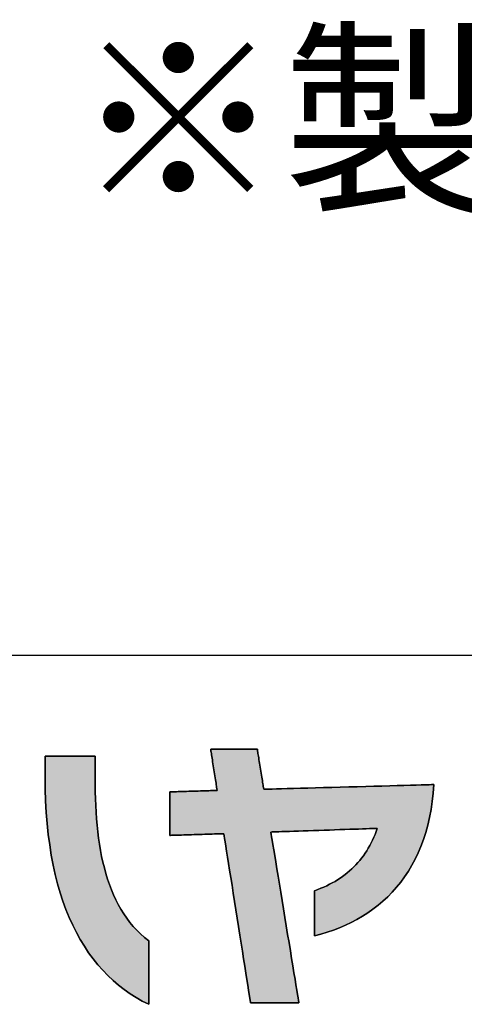
# Model space of a CAD drawing. Extents: x 68 to 1223, y 8 to 860.
# Drawn here: x 551 to 581, y 8 to 76 of the extents above; entities that cross this region are included whole.
import ezdxf

# ---------------------------------------------------------------- set-up
doc = ezdxf.new("R2010")
doc.units = 0
doc.header["$LTSCALE"] = 0.75
doc.layers.get('0').update_dxf_attribs({"linetype": 'CONTINUOUS'})
for name, color, linetype in [('1', 7, 'CONTINUOUS'), ('2', 7, 'CONTINUOUS'), ('5', 1, 'CONTINUOUS')]:
    doc.layers.add(name, color=color, linetype=linetype)
doc.styles.get("Standard").update_dxf_attribs({"font": 'txt', "bigfont": 'bigfont'})

# ---------------------------------------------------------------- blocks, each defined once
blk = doc.blocks.new('*G16')
at = {"layer": '2', "color": 7, "linetype": 'CONTINUOUS'}
for points in [[(552.464, 23.678), (552.464, 23.682), (552.464, 23.696), (552.464, 23.717), (552.464, 23.747), (552.464, 23.783), (552.464, 23.826), (552.464, 23.874), (552.464, 23.928), (552.464, 23.986), (552.464, 24.047), (552.464, 24.112), (552.464, 24.179), (552.464, 24.249), (552.464, 24.319), (552.464, 24.39), (552.464, 24.462), (552.464, 24.532), (552.464, 24.602), (552.464, 24.669), (552.464, 24.734), (552.464, 24.795), (552.464, 24.853), (552.464, 24.907), (552.464, 24.955), (552.464, 24.998), (552.464, 25.034), (552.464, 25.064), (552.464, 25.085), (552.464, 25.099), (552.464, 25.103), (552.475, 25.103), (552.507, 25.103), (552.56, 25.103), (552.63, 25.103), (552.717, 25.103), (552.82, 25.103), (552.936, 25.103), (553.064, 25.103), (553.203, 25.103), (553.35, 25.103), (553.506, 25.103), (553.668, 25.103), (553.834, 25.103), (554.003, 25.103), (554.174, 25.103), (554.344, 25.103), (554.514, 25.103), (554.68, 25.103), (554.841, 25.103), (554.997, 25.103), (555.145, 25.103), (555.284, 25.103), (555.412, 25.103), (555.528, 25.103), (555.63, 25.103), (555.717, 25.103), (555.788, 25.103), (555.84, 25.103), (555.872, 25.103), (555.884, 25.103), (555.884, 25.099), (555.884, 25.085), (555.884, 25.062), (555.884, 25.031), (555.884, 24.994), (555.884, 24.949), (555.884, 24.899), (555.884, 24.843), (555.884, 24.783), (555.884, 24.719), (555.884, 24.651), (555.884, 24.581), (555.884, 24.509), (555.884, 24.436), (555.884, 24.362), (555.884, 24.288), (555.884, 24.214), (555.884, 24.142), (555.884, 24.072), (555.884, 24.004), (555.884, 23.94), (555.884, 23.88), (555.884, 23.824), (555.884, 23.774), (555.884, 23.73), (555.884, 23.692), (555.884, 23.661), (555.884, 23.639), (555.884, 23.625), (555.884, 23.62), (555.886, 23.137), (555.894, 22.66), (555.908, 22.188), (555.927, 21.722), (555.953, 21.262), (555.986, 20.809), (556.025, 20.362), (556.072, 19.921), (556.126, 19.488), (556.188, 19.062), (556.258, 18.644), (556.337, 18.233), (556.424, 17.83), (556.521, 17.436), (556.627, 17.05), (556.743, 16.672), (556.868, 16.304), (557.005, 15.945), (557.151, 15.595), (557.309, 15.255), (557.478, 14.924), (557.659, 14.604), (557.852, 14.295), (558.057, 13.995), (558.275, 13.707), (558.505, 13.43), (558.749, 13.164), (559.006, 12.909), (559.277, 12.667), (559.562, 12.436), (559.562, 12.422), (559.562, 12.381), (559.562, 12.315), (559.562, 12.225), (559.562, 12.114), (559.562, 11.984), (559.562, 11.836), (559.562, 11.673), (559.562, 11.497), (559.562, 11.308), (559.562, 11.11), (559.562, 10.905), (559.562, 10.693), (559.562, 10.478), (559.562, 10.261), (559.562, 10.044), (559.562, 9.828), (559.562, 9.617), (559.562, 9.411), (559.562, 9.213), (559.562, 9.025), (559.562, 8.848), (559.562, 8.685), (559.562, 8.538), (559.562, 8.407), (559.562, 8.297), (559.562, 8.207), (559.562, 8.141), (559.562, 8.099), (559.562, 8.085), (559.125, 8.308), (558.7, 8.551), (558.287, 8.813), (557.886, 9.094), (557.498, 9.395), (557.123, 9.716), (556.76, 10.057), (556.411, 10.417), (556.075, 10.798), (555.753, 11.199), (555.444, 11.62), (555.15, 12.062), (554.869, 12.525), (554.603, 13.008), (554.352, 13.512), (554.115, 14.038), (553.893, 14.584), (553.687, 15.152), (553.495, 15.741), (553.32, 16.352), (553.16, 16.985), (553.016, 17.639), (552.888, 18.316), (552.777, 19.014), (552.682, 19.735), (552.604, 20.478), (552.543, 21.244), (552.499, 22.032), (552.473, 22.844), (552.464, 23.678)], [(570.934, 12.777), (570.934, 12.787), (570.934, 12.816), (570.934, 12.863), (570.934, 12.927), (570.934, 13.006), (570.934, 13.099), (570.934, 13.204), (570.934, 13.321), (570.934, 13.446), (570.934, 13.581), (570.934, 13.722), (570.934, 13.868), (570.934, 14.019), (570.934, 14.172), (570.934, 14.327), (570.934, 14.482), (570.934, 14.635), (570.934, 14.786), (570.934, 14.932), (570.934, 15.073), (570.934, 15.208), (570.934, 15.333), (570.934, 15.45), (570.934, 15.555), (570.934, 15.648), (570.934, 15.727), (570.934, 15.791), (570.934, 15.838), (570.934, 15.867), (570.934, 15.877), (571.149, 15.956), (571.359, 16.04), (571.564, 16.127), (571.763, 16.219), (571.957, 16.315), (572.146, 16.415), (572.33, 16.519), (572.509, 16.627), (572.683, 16.74), (572.852, 16.858), (573.016, 16.979), (573.175, 17.105), (573.329, 17.236), (573.479, 17.371), (573.623, 17.51), (573.763, 17.654), (573.898, 17.802), (574.028, 17.955), (574.153, 18.112), (574.274, 18.274), (574.39, 18.441), (574.501, 18.612), (574.608, 18.788), (574.71, 18.969), (574.808, 19.155), (574.901, 19.345), (574.99, 19.54), (575.074, 19.739), (575.154, 19.944), (575.229, 20.153), (575.205, 20.153), (575.136, 20.15), (575.025, 20.146), (574.874, 20.141), (574.688, 20.135), (574.47, 20.127), (574.222, 20.119), (573.949, 20.109), (573.652, 20.099), (573.337, 20.088), (573.005, 20.077), (572.66, 20.065), (572.305, 20.053), (571.944, 20.04), (571.579, 20.028), (571.215, 20.015), (570.854, 20.003), (570.499, 19.991), (570.154, 19.979), (569.822, 19.967), (569.507, 19.956), (569.21, 19.946), (568.937, 19.937), (568.689, 19.928), (568.471, 19.921), (568.285, 19.914), (568.134, 19.909), (568.023, 19.905), (567.954, 19.903), (567.93, 19.902), (567.936, 19.864), (567.955, 19.753), (567.984, 19.574), (568.024, 19.333), (568.073, 19.035), (568.13, 18.684), (568.196, 18.287), (568.268, 17.848), (568.346, 17.373), (568.429, 16.866), (568.517, 16.334), (568.608, 15.78), (568.701, 15.211), (568.797, 14.632), (568.893, 14.047), (568.989, 13.463), (569.084, 12.883), (569.178, 12.314), (569.269, 11.761), (569.357, 11.228), (569.44, 10.722), (569.518, 10.247), (569.59, 9.808), (569.656, 9.41), (569.713, 9.06), (569.762, 8.762), (569.802, 8.52), (569.831, 8.342), (569.85, 8.231), (569.856, 8.193), (569.845, 8.193), (569.814, 8.193), (569.763, 8.193), (569.695, 8.193), (569.61, 8.193), (569.511, 8.193), (569.399, 8.193), (569.275, 8.193), (569.14, 8.193), (568.997, 8.193), (568.846, 8.193), (568.69, 8.193), (568.529, 8.193), (568.365, 8.193), (568.2, 8.193), (568.034, 8.193), (567.87, 8.193), (567.709, 8.193), (567.553, 8.193), (567.402, 8.193), (567.259, 8.193), (567.124, 8.193), (567, 8.193), (566.888, 8.193), (566.789, 8.193), (566.704, 8.193), (566.636, 8.193), (566.586, 8.193), (566.554, 8.193), (566.543, 8.193), (566.537, 8.23), (566.52, 8.34), (566.492, 8.517), (566.454, 8.756), (566.408, 9.051), (566.353, 9.398), (566.291, 9.792), (566.222, 10.226), (566.148, 10.697), (566.069, 11.199), (565.986, 11.726), (565.899, 12.274), (565.81, 12.837), (565.72, 13.411), (565.628, 13.99), (565.537, 14.569), (565.447, 15.143), (565.358, 15.706), (565.271, 16.254), (565.188, 16.781), (565.109, 17.283), (565.035, 17.754), (564.966, 18.188), (564.904, 18.582), (564.849, 18.929), (564.803, 19.224), (564.765, 19.463), (564.737, 19.64), (564.72, 19.75), (564.714, 19.788), (564.702, 19.787), (564.667, 19.786), (564.61, 19.784), (564.534, 19.782), (564.44, 19.779), (564.329, 19.776), (564.204, 19.772), (564.065, 19.767), (563.915, 19.763), (563.755, 19.758), (563.587, 19.752), (563.412, 19.747), (563.232, 19.741), (563.049, 19.736), (562.865, 19.73), (562.68, 19.724), (562.497, 19.718), (562.318, 19.713), (562.143, 19.707), (561.975, 19.702), (561.815, 19.697), (561.665, 19.692), (561.526, 19.688), (561.401, 19.684), (561.29, 19.68), (561.196, 19.678), (561.12, 19.675), (561.063, 19.673), (561.028, 19.672), (561.016, 19.672), (561.016, 19.682), (561.016, 19.71), (561.016, 19.755), (561.016, 19.817), (561.016, 19.893), (561.016, 19.982), (561.016, 20.084), (561.016, 20.195), (561.016, 20.317), (561.016, 20.446), (561.016, 20.582), (561.016, 20.723), (561.016, 20.868), (561.016, 21.015), (561.016, 21.164), (561.016, 21.313), (561.016, 21.461), (561.016, 21.606), (561.016, 21.747), (561.016, 21.883), (561.016, 22.012), (561.016, 22.133), (561.016, 22.245), (561.016, 22.347), (561.016, 22.436), (561.016, 22.512), (561.016, 22.573), (561.016, 22.619), (561.016, 22.647), (561.016, 22.657), (561.027, 22.657), (561.057, 22.658), (561.107, 22.66), (561.173, 22.662), (561.256, 22.664), (561.353, 22.667), (561.462, 22.67), (561.584, 22.674), (561.715, 22.678), (561.855, 22.682), (562.002, 22.686), (562.155, 22.691), (562.312, 22.695), (562.472, 22.7), (562.634, 22.705), (562.795, 22.71), (562.955, 22.714), (563.113, 22.719), (563.266, 22.724), (563.413, 22.728), (563.553, 22.732), (563.684, 22.736), (563.805, 22.74), (563.915, 22.743), (564.012, 22.746), (564.094, 22.748), (564.161, 22.75), (564.21, 22.752), (564.241, 22.753), (564.252, 22.753), (564.25, 22.762), (564.246, 22.789), (564.239, 22.832), (564.23, 22.89), (564.219, 22.963), (564.206, 23.047), (564.191, 23.143), (564.174, 23.25), (564.156, 23.365), (564.137, 23.487), (564.117, 23.616), (564.096, 23.75), (564.074, 23.887), (564.052, 24.027), (564.03, 24.169), (564.008, 24.31), (563.986, 24.45), (563.965, 24.588), (563.944, 24.722), (563.924, 24.85), (563.904, 24.973), (563.886, 25.088), (563.87, 25.194), (563.855, 25.29), (563.842, 25.375), (563.83, 25.447), (563.821, 25.505), (563.814, 25.548), (563.81, 25.575), (563.809, 25.584), (563.819, 25.584), (563.85, 25.584), (563.898, 25.584), (563.964, 25.584), (564.046, 25.584), (564.141, 25.584), (564.25, 25.584), (564.369, 25.584), (564.499, 25.584), (564.638, 25.584), (564.783, 25.584), (564.934, 25.584), (565.089, 25.584), (565.247, 25.584), (565.407, 25.584), (565.567, 25.584), (565.725, 25.584), (565.88, 25.584), (566.031, 25.584), (566.177, 25.584), (566.315, 25.584), (566.445, 25.584), (566.564, 25.584), (566.673, 25.584), (566.769, 25.584), (566.85, 25.584), (566.916, 25.584), (566.965, 25.584), (566.995, 25.584), (567.005, 25.584), (567.007, 25.575), (567.011, 25.549), (567.018, 25.507), (567.027, 25.451), (567.038, 25.38), (567.051, 25.298), (567.067, 25.205), (567.083, 25.101), (567.101, 24.99), (567.12, 24.87), (567.14, 24.745), (567.161, 24.615), (567.183, 24.481), (567.205, 24.345), (567.227, 24.208), (567.249, 24.07), (567.271, 23.934), (567.293, 23.8), (567.314, 23.67), (567.334, 23.545), (567.353, 23.426), (567.371, 23.314), (567.387, 23.211), (567.403, 23.117), (567.416, 23.035), (567.427, 22.965), (567.436, 22.908), (567.443, 22.866), (567.447, 22.84), (567.449, 22.831), (567.487, 22.832), (567.597, 22.835), (567.775, 22.84), (568.015, 22.847), (568.312, 22.855), (568.66, 22.865), (569.056, 22.876), (569.492, 22.888), (569.965, 22.901), (570.469, 22.916), (570.999, 22.931), (571.55, 22.946), (572.116, 22.962), (572.693, 22.978), (573.274, 22.994), (573.856, 23.011), (574.432, 23.027), (574.999, 23.043), (575.549, 23.058), (576.079, 23.073), (576.583, 23.087), (577.056, 23.101), (577.493, 23.113), (577.888, 23.124), (578.237, 23.134), (578.534, 23.142), (578.774, 23.149), (578.951, 23.154), (579.062, 23.157), (579.1, 23.158), (579.059, 22.566), (578.997, 21.992), (578.915, 21.436), (578.814, 20.898), (578.693, 20.377), (578.554, 19.874), (578.397, 19.389), (578.222, 18.92), (578.03, 18.469), (577.822, 18.035), (577.597, 17.619), (577.357, 17.218), (577.102, 16.835), (576.832, 16.468), (576.548, 16.118), (576.251, 15.785), (575.94, 15.467), (575.617, 15.166), (575.281, 14.881), (574.934, 14.612), (574.576, 14.359), (574.208, 14.122), (573.829, 13.9), (573.44, 13.694), (573.042, 13.503), (572.636, 13.327), (572.222, 13.167), (571.8, 13.022), (571.37, 12.892), (570.934, 12.777)]]:
    blk.add_lwpolyline(points, dxfattribs=at)
blk = doc.blocks.new('*G20')
at = {"layer": '1', "color": 7, "linetype": 'CONTINUOUS'}
blk.add_line((68.191, 32.039), (1223.191, 32.039), dxfattribs=at)

msp = doc.modelspace()

# ---------------------------------------------------------------- hatches: boundary and pattern name
at = {"layer": '1', "linetype": 'CONTINUOUS'}
for points in [[(555.908, 22.188), (555.894, 22.66), (555.886, 23.137), (555.884, 23.62), (555.884, 23.625), (555.884, 23.639), (555.884, 23.661), (555.884, 23.692), (555.884, 23.73), (555.884, 23.774), (555.884, 23.824), (555.884, 23.88), (555.884, 23.94), (555.884, 24.004), (555.884, 24.072), (555.884, 24.142), (555.884, 24.214), (555.884, 24.288), (555.884, 24.362), (555.884, 24.436), (555.884, 24.509), (555.884, 24.581), (555.884, 24.651), (555.884, 24.719), (555.884, 24.783), (555.884, 24.843), (555.884, 24.899), (555.884, 24.949), (555.884, 24.994), (555.884, 25.031), (555.884, 25.062), (555.884, 25.085), (555.884, 25.099), (555.884, 25.103), (555.872, 25.103), (555.84, 25.103), (555.788, 25.103), (555.717, 25.103), (555.63, 25.103), (555.528, 25.103), (555.412, 25.103), (555.284, 25.103), (555.145, 25.103), (554.997, 25.103), (554.841, 25.103), (554.68, 25.103), (554.514, 25.103), (554.344, 25.103), (554.174, 25.103), (554.003, 25.103), (553.834, 25.103), (553.668, 25.103), (553.506, 25.103), (553.35, 25.103), (553.203, 25.103), (553.064, 25.103), (552.936, 25.103), (552.82, 25.103), (552.717, 25.103), (552.63, 25.103), (552.56, 25.103), (552.507, 25.103), (552.475, 25.103), (552.464, 25.103), (552.464, 25.099), (552.464, 25.085), (552.464, 25.064), (552.464, 25.034), (552.464, 24.998), (552.464, 24.955), (552.464, 24.907), (552.464, 24.853), (552.464, 24.795), (552.464, 24.734), (552.464, 24.669), (552.464, 24.602), (552.464, 24.532), (552.464, 24.462), (552.464, 24.39), (552.464, 24.319), (552.464, 24.249), (552.464, 24.179), (552.464, 24.112), (552.464, 24.047), (552.464, 23.986), (552.464, 23.928), (552.464, 23.874), (552.464, 23.826), (552.464, 23.783), (552.464, 23.747), (552.464, 23.717), (552.464, 23.696), (552.464, 23.682), (552.464, 23.678), (552.473, 22.844), (552.499, 22.032), (552.543, 21.244), (552.604, 20.478), (552.682, 19.735), (552.777, 19.014), (552.888, 18.316), (553.016, 17.639), (553.16, 16.985), (553.32, 16.352), (553.495, 15.741), (553.687, 15.152), (553.893, 14.584), (554.115, 14.038), (554.352, 13.512), (554.603, 13.008), (554.869, 12.525), (555.15, 12.062), (555.444, 11.62), (555.753, 11.199), (556.075, 10.798), (556.411, 10.417), (556.76, 10.057), (557.123, 9.716), (557.498, 9.395), (557.886, 9.094), (558.287, 8.813), (558.7, 8.551), (559.125, 8.308), (559.562, 8.085), (559.562, 8.099), (559.562, 8.141), (559.562, 8.207), (559.562, 8.297), (559.562, 8.407), (559.562, 8.538), (559.562, 8.685), (559.562, 8.848), (559.562, 9.025), (559.562, 9.213), (559.562, 9.411), (559.562, 9.617), (559.562, 9.828), (559.562, 10.044), (559.562, 10.261), (559.562, 10.478), (559.562, 10.693), (559.562, 10.905), (559.562, 11.11), (559.562, 11.308), (559.562, 11.497), (559.562, 11.673), (559.562, 11.836), (559.562, 11.984), (559.562, 12.114), (559.562, 12.225), (559.562, 12.315), (559.562, 12.381), (559.562, 12.422), (559.562, 12.436), (559.277, 12.667), (559.006, 12.909), (558.749, 13.164), (558.505, 13.43), (558.275, 13.707), (558.057, 13.995), (557.852, 14.295), (557.659, 14.604), (557.478, 14.924), (557.309, 15.255), (557.151, 15.595), (557.005, 15.945), (556.868, 16.304), (556.743, 16.672), (556.627, 17.05), (556.521, 17.436), (556.424, 17.83), (556.337, 18.233), (556.258, 18.644), (556.188, 19.062), (556.126, 19.488), (556.072, 19.921), (556.025, 20.362), (555.986, 20.809), (555.953, 21.262), (555.927, 21.722)], [(578.814, 20.898), (578.915, 21.436), (578.997, 21.992), (579.059, 22.566), (579.1, 23.158), (579.062, 23.157), (578.951, 23.154), (578.774, 23.149), (578.534, 23.142), (578.237, 23.134), (577.888, 23.124), (577.493, 23.113), (577.056, 23.101), (576.583, 23.087), (576.079, 23.073), (575.549, 23.058), (574.999, 23.043), (574.432, 23.027), (573.856, 23.011), (573.274, 22.994), (572.693, 22.978), (572.116, 22.962), (571.55, 22.946), (570.999, 22.931), (570.469, 22.916), (569.965, 22.901), (569.492, 22.888), (569.056, 22.876), (568.66, 22.865), (568.312, 22.855), (568.015, 22.847), (567.775, 22.84), (567.597, 22.835), (567.487, 22.832), (567.449, 22.831), (567.447, 22.84), (567.443, 22.866), (567.436, 22.908), (567.427, 22.965), (567.416, 23.035), (567.403, 23.117), (567.387, 23.211), (567.371, 23.314), (567.353, 23.426), (567.334, 23.545), (567.314, 23.67), (567.293, 23.8), (567.271, 23.934), (567.249, 24.07), (567.227, 24.208), (567.205, 24.345), (567.183, 24.481), (567.161, 24.615), (567.14, 24.745), (567.12, 24.87), (567.101, 24.99), (567.083, 25.101), (567.067, 25.205), (567.051, 25.298), (567.038, 25.38), (567.027, 25.451), (567.018, 25.507), (567.011, 25.549), (567.007, 25.575), (567.005, 25.584), (566.995, 25.584), (566.965, 25.584), (566.916, 25.584), (566.85, 25.584), (566.769, 25.584), (566.673, 25.584), (566.564, 25.584), (566.445, 25.584), (566.315, 25.584), (566.177, 25.584), (566.031, 25.584), (565.88, 25.584), (565.725, 25.584), (565.567, 25.584), (565.407, 25.584), (565.247, 25.584), (565.089, 25.584), (564.934, 25.584), (564.783, 25.584), (564.638, 25.584), (564.499, 25.584), (564.369, 25.584), (564.25, 25.584), (564.141, 25.584), (564.046, 25.584), (563.964, 25.584), (563.898, 25.584), (563.85, 25.584), (563.819, 25.584), (563.809, 25.584), (563.81, 25.575), (563.814, 25.548), (563.821, 25.505), (563.83, 25.447), (563.842, 25.375), (563.855, 25.29), (563.87, 25.194), (563.886, 25.088), (563.904, 24.973), (563.924, 24.85), (563.944, 24.722), (563.965, 24.588), (563.986, 24.45), (564.008, 24.31), (564.03, 24.169), (564.052, 24.027), (564.074, 23.887), (564.096, 23.75), (564.117, 23.616), (564.137, 23.487), (564.156, 23.365), (564.174, 23.25), (564.191, 23.143), (564.206, 23.047), (564.219, 22.963), (564.23, 22.89), (564.239, 22.832), (564.246, 22.789), (564.25, 22.762), (564.252, 22.753), (564.241, 22.753), (564.21, 22.752), (564.161, 22.75), (564.094, 22.748), (564.012, 22.746), (563.915, 22.743), (563.805, 22.74), (563.684, 22.736), (563.553, 22.732), (563.413, 22.728), (563.266, 22.724), (563.113, 22.719), (562.955, 22.714), (562.795, 22.71), (562.634, 22.705), (562.472, 22.7), (562.312, 22.695), (562.155, 22.691), (562.002, 22.686), (561.855, 22.682), (561.715, 22.678), (561.584, 22.674), (561.462, 22.67), (561.353, 22.667), (561.256, 22.664), (561.173, 22.662), (561.107, 22.66), (561.057, 22.658), (561.027, 22.657), (561.016, 22.657), (561.016, 22.647), (561.016, 22.619), (561.016, 22.573), (561.016, 22.512), (561.016, 22.436), (561.016, 22.347), (561.016, 22.245), (561.016, 22.133), (561.016, 22.012), (561.016, 21.883), (561.016, 21.747), (561.016, 21.606), (561.016, 21.461), (561.016, 21.313), (561.016, 21.164), (561.016, 21.015), (561.016, 20.868), (561.016, 20.723), (561.016, 20.582), (561.016, 20.446), (561.016, 20.317), (561.016, 20.195), (561.016, 20.084), (561.016, 19.982), (561.016, 19.893), (561.016, 19.817), (561.016, 19.755), (561.016, 19.71), (561.016, 19.682), (561.016, 19.672), (561.028, 19.672), (561.063, 19.673), (561.12, 19.675), (561.196, 19.678), (561.29, 19.68), (561.401, 19.684), (561.526, 19.688), (561.665, 19.692), (561.815, 19.697), (561.975, 19.702), (562.143, 19.707), (562.318, 19.713), (562.497, 19.718), (562.68, 19.724), (562.865, 19.73), (563.049, 19.736), (563.232, 19.741), (563.412, 19.747), (563.587, 19.752), (563.755, 19.758), (563.915, 19.763), (564.065, 19.767), (564.204, 19.772), (564.329, 19.776), (564.44, 19.779), (564.534, 19.782), (564.61, 19.784), (564.667, 19.786), (564.702, 19.787), (564.714, 19.788), (564.72, 19.75), (564.737, 19.64), (564.765, 19.463), (564.803, 19.224), (564.849, 18.929), (564.904, 18.582), (564.966, 18.188), (565.035, 17.754), (565.109, 17.283), (565.188, 16.781), (565.271, 16.254), (565.358, 15.706), (565.447, 15.143), (565.537, 14.569), (565.628, 13.99), (565.72, 13.411), (565.81, 12.837), (565.899, 12.274), (565.986, 11.726), (566.069, 11.199), (566.148, 10.697), (566.222, 10.226), (566.291, 9.792), (566.353, 9.398), (566.408, 9.051), (566.454, 8.756), (566.492, 8.517), (566.52, 8.34), (566.537, 8.23), (566.543, 8.193), (566.554, 8.193), (566.586, 8.193), (566.636, 8.193), (566.704, 8.193), (566.789, 8.193), (566.888, 8.193), (567, 8.193), (567.124, 8.193), (567.259, 8.193), (567.402, 8.193), (567.553, 8.193), (567.709, 8.193), (567.87, 8.193), (568.034, 8.193), (568.2, 8.193), (568.365, 8.193), (568.529, 8.193), (568.69, 8.193), (568.846, 8.193), (568.997, 8.193), (569.14, 8.193), (569.275, 8.193), (569.399, 8.193), (569.511, 8.193), (569.61, 8.193), (569.695, 8.193), (569.763, 8.193), (569.814, 8.193), (569.845, 8.193), (569.856, 8.193), (569.85, 8.231), (569.831, 8.342), (569.802, 8.52), (569.762, 8.762), (569.713, 9.06), (569.656, 9.41), (569.59, 9.808), (569.518, 10.247), (569.44, 10.722), (569.357, 11.228), (569.269, 11.761), (569.178, 12.314), (569.084, 12.883), (568.989, 13.463), (568.893, 14.047), (568.797, 14.632), (568.701, 15.211), (568.608, 15.78), (568.517, 16.334), (568.429, 16.866), (568.346, 17.373), (568.268, 17.848), (568.196, 18.287), (568.13, 18.684), (568.073, 19.035), (568.024, 19.333), (567.984, 19.574), (567.955, 19.753), (567.936, 19.864), (567.93, 19.902), (567.954, 19.903), (568.023, 19.905), (568.134, 19.909), (568.285, 19.914), (568.471, 19.921), (568.689, 19.928), (568.937, 19.937), (569.21, 19.946), (569.507, 19.956), (569.822, 19.967), (570.154, 19.979), (570.499, 19.991), (570.854, 20.003), (571.215, 20.015), (571.579, 20.028), (571.944, 20.04), (572.305, 20.053), (572.66, 20.065), (573.005, 20.077), (573.337, 20.088), (573.652, 20.099), (573.949, 20.109), (574.222, 20.119), (574.47, 20.127), (574.688, 20.135), (574.874, 20.141), (575.025, 20.146), (575.136, 20.15), (575.205, 20.153), (575.229, 20.153), (575.154, 19.944), (575.074, 19.739), (574.99, 19.54), (574.901, 19.345), (574.808, 19.155), (574.71, 18.969), (574.608, 18.788), (574.501, 18.612), (574.39, 18.441), (574.274, 18.274), (574.153, 18.112), (574.028, 17.955), (573.898, 17.802), (573.763, 17.654), (573.623, 17.51), (573.479, 17.371), (573.329, 17.236), (573.175, 17.105), (573.016, 16.979), (572.852, 16.858), (572.683, 16.74), (572.509, 16.627), (572.33, 16.519), (572.146, 16.415), (571.957, 16.315), (571.763, 16.219), (571.564, 16.127), (571.359, 16.04), (571.149, 15.956), (570.934, 15.877), (570.934, 15.867), (570.934, 15.838), (570.934, 15.791), (570.934, 15.727), (570.934, 15.648), (570.934, 15.555), (570.934, 15.45), (570.934, 15.333), (570.934, 15.208), (570.934, 15.073), (570.934, 14.932), (570.934, 14.786), (570.934, 14.635), (570.934, 14.482), (570.934, 14.327), (570.934, 14.172), (570.934, 14.019), (570.934, 13.868), (570.934, 13.722), (570.934, 13.581), (570.934, 13.446), (570.934, 13.321), (570.934, 13.204), (570.934, 13.099), (570.934, 13.006), (570.934, 12.927), (570.934, 12.863), (570.934, 12.816), (570.934, 12.787), (570.934, 12.777), (571.37, 12.892), (571.8, 13.022), (572.222, 13.167), (572.636, 13.327), (573.042, 13.503), (573.44, 13.694), (573.829, 13.9), (574.208, 14.122), (574.576, 14.359), (574.934, 14.612), (575.281, 14.881), (575.617, 15.166), (575.94, 15.467), (576.251, 15.785), (576.548, 16.118), (576.832, 16.468), (577.102, 16.835), (577.357, 17.218), (577.597, 17.619), (577.822, 18.035), (578.03, 18.469), (578.222, 18.92), (578.397, 19.389), (578.554, 19.874), (578.693, 20.377)]]:
    msp.add_hatch(color=7, dxfattribs=at).paths.add_polyline_path(points, flags=0)

# ---------------------------------------------------------------- linework, layer by layer
at = {"layer": '1', "color": 7, "linetype": 'CONTINUOUS'}
for p, q in [((552.475, 25.103), (552.464, 25.103)), ((552.464, 25.103), (552.464, 25.099)), ((552.464, 25.099), (552.464, 25.085)), ((552.464, 25.085), (552.464, 25.064)), ((552.464, 25.064), (552.464, 25.034)), ((552.464, 25.034), (552.464, 24.998)), ((552.464, 24.998), (552.464, 24.955)), ((552.507, 25.103), (552.475, 25.103)), ((552.56, 25.103), (552.507, 25.103)), ((552.63, 25.103), (552.56, 25.103)), ((552.717, 25.103), (552.63, 25.103)), ((552.82, 25.103), (552.717, 25.103)), ((552.936, 25.103), (552.82, 25.103)), ((553.064, 25.103), (552.936, 25.103)), ((553.203, 25.103), (553.064, 25.103)), ((553.35, 25.103), (553.203, 25.103)), ((553.506, 25.103), (553.35, 25.103)), ((553.668, 25.103), (553.506, 25.103)), ((553.834, 25.103), (553.668, 25.103)), ((554.003, 25.103), (553.834, 25.103)), ((554.174, 25.103), (554.003, 25.103)), ((554.344, 25.103), (554.174, 25.103)), ((554.514, 25.103), (554.344, 25.103)), ((554.68, 25.103), (554.514, 25.103)), ((554.841, 25.103), (554.68, 25.103)), ((554.997, 25.103), (554.841, 25.103)), ((555.145, 25.103), (554.997, 25.103)), ((555.284, 25.103), (555.145, 25.103)), ((555.412, 25.103), (555.284, 25.103)), ((555.528, 25.103), (555.412, 25.103)), ((555.63, 25.103), (555.528, 25.103)), ((555.717, 25.103), (555.63, 25.103)), ((555.788, 25.103), (555.717, 25.103)), ((555.84, 25.103), (555.788, 25.103)), ((555.872, 25.103), (555.84, 25.103)), ((555.884, 25.103), (555.872, 25.103)), ((555.884, 25.099), (555.884, 25.103)), ((555.884, 25.085), (555.884, 25.099)), ((555.884, 25.062), (555.884, 25.085)), ((555.884, 25.031), (555.884, 25.062)), ((555.884, 24.994), (555.884, 25.031)), ((555.884, 24.949), (555.884, 24.994)), ((563.819, 25.584), (563.809, 25.584)), ((563.809, 25.584), (563.81, 25.575)), ((563.81, 25.575), (563.814, 25.548)), ((563.814, 25.548), (563.821, 25.505)), ((563.85, 25.584), (563.819, 25.584)), ((563.821, 25.505), (563.83, 25.447)), ((563.83, 25.447), (563.842, 25.375)), ((563.842, 25.375), (563.855, 25.29)), ((563.898, 25.584), (563.85, 25.584)), ((563.855, 25.29), (563.87, 25.194)), ((563.87, 25.194), (563.886, 25.088)), ((563.886, 25.088), (563.904, 24.973)), ((563.964, 25.584), (563.898, 25.584)), ((564.046, 25.584), (563.964, 25.584)), ((564.141, 25.584), (564.046, 25.584)), ((564.25, 25.584), (564.141, 25.584)), ((564.369, 25.584), (564.25, 25.584)), ((564.499, 25.584), (564.369, 25.584)), ((564.638, 25.584), (564.499, 25.584)), ((564.783, 25.584), (564.638, 25.584)), ((564.934, 25.584), (564.783, 25.584)), ((565.089, 25.584), (564.934, 25.584)), ((565.247, 25.584), (565.089, 25.584)), ((565.407, 25.584), (565.247, 25.584)), ((565.567, 25.584), (565.407, 25.584)), ((565.725, 25.584), (565.567, 25.584)), ((565.88, 25.584), (565.725, 25.584)), ((566.031, 25.584), (565.88, 25.584)), ((566.177, 25.584), (566.031, 25.584)), ((566.315, 25.584), (566.177, 25.584)), ((566.445, 25.584), (566.315, 25.584)), ((566.564, 25.584), (566.445, 25.584)), ((566.673, 25.584), (566.564, 25.584)), ((566.769, 25.584), (566.673, 25.584)), ((566.85, 25.584), (566.769, 25.584)), ((566.916, 25.584), (566.85, 25.584)), ((566.965, 25.584), (566.916, 25.584)), ((566.995, 25.584), (566.965, 25.584)), ((567.005, 25.584), (566.995, 25.584)), ((567.007, 25.575), (567.005, 25.584)), ((567.011, 25.549), (567.007, 25.575)), ((567.018, 25.507), (567.011, 25.549)), ((567.027, 25.451), (567.018, 25.507)), ((567.038, 25.38), (567.027, 25.451)), ((567.051, 25.298), (567.038, 25.38)), ((567.067, 25.205), (567.051, 25.298)), ((567.083, 25.101), (567.067, 25.205)), ((567.101, 24.99), (567.083, 25.101)), ((567.12, 24.87), (567.101, 24.99)), ((552.464, 24.955), (552.464, 24.907)), ((552.464, 24.907), (552.464, 24.853)), ((552.464, 24.853), (552.464, 24.795)), ((552.464, 24.795), (552.464, 24.734)), ((552.464, 24.734), (552.464, 24.669)), ((552.464, 24.669), (552.464, 24.602)), ((552.464, 24.602), (552.464, 24.532)), ((552.464, 24.532), (552.464, 24.462)), ((552.464, 24.462), (552.464, 24.39)), ((552.464, 24.39), (552.464, 24.319)), ((552.464, 24.319), (552.464, 24.249)), ((555.884, 24.899), (555.884, 24.949)), ((555.884, 24.843), (555.884, 24.899)), ((555.884, 24.783), (555.884, 24.843)), ((555.884, 24.719), (555.884, 24.783)), ((555.884, 24.651), (555.884, 24.719)), ((555.884, 24.581), (555.884, 24.651)), ((555.884, 24.509), (555.884, 24.581)), ((555.884, 24.436), (555.884, 24.509)), ((555.884, 24.362), (555.884, 24.436)), ((555.884, 24.288), (555.884, 24.362)), ((563.904, 24.973), (563.924, 24.85)), ((563.924, 24.85), (563.944, 24.722)), ((563.944, 24.722), (563.965, 24.588)), ((563.965, 24.588), (563.986, 24.45)), ((563.986, 24.45), (564.008, 24.31)), ((567.14, 24.745), (567.12, 24.87)), ((567.161, 24.615), (567.14, 24.745)), ((567.183, 24.481), (567.161, 24.615)), ((567.205, 24.345), (567.183, 24.481)), ((567.227, 24.208), (567.205, 24.345)), ((552.464, 24.249), (552.464, 24.179)), ((552.464, 24.179), (552.464, 24.112)), ((552.464, 24.112), (552.464, 24.047)), ((552.464, 24.047), (552.464, 23.986)), ((552.464, 23.986), (552.464, 23.928)), ((552.464, 23.928), (552.464, 23.874)), ((552.464, 23.874), (552.464, 23.826)), ((552.464, 23.826), (552.464, 23.783)), ((552.464, 23.783), (552.464, 23.747)), ((552.464, 23.747), (552.464, 23.717)), ((552.464, 23.717), (552.464, 23.696)), ((552.464, 23.696), (552.464, 23.682)), ((552.464, 23.682), (552.464, 23.678)), ((552.464, 23.678), (552.473, 22.844)), ((555.884, 24.214), (555.884, 24.288)), ((555.884, 24.142), (555.884, 24.214)), ((555.884, 24.072), (555.884, 24.142)), ((555.884, 24.004), (555.884, 24.072)), ((555.884, 23.94), (555.884, 24.004)), ((555.884, 23.88), (555.884, 23.94)), ((555.884, 23.824), (555.884, 23.88)), ((555.884, 23.774), (555.884, 23.824)), ((555.884, 23.73), (555.884, 23.774)), ((555.884, 23.692), (555.884, 23.73)), ((555.884, 23.661), (555.884, 23.692)), ((555.884, 23.639), (555.884, 23.661)), ((555.884, 23.625), (555.884, 23.639)), ((564.008, 24.31), (564.03, 24.169)), ((564.03, 24.169), (564.052, 24.027)), ((564.052, 24.027), (564.074, 23.887)), ((564.074, 23.887), (564.096, 23.75)), ((564.096, 23.75), (564.117, 23.616)), ((567.249, 24.07), (567.227, 24.208)), ((567.271, 23.934), (567.249, 24.07)), ((567.293, 23.8), (567.271, 23.934)), ((567.314, 23.67), (567.293, 23.8)), ((567.334, 23.545), (567.314, 23.67)), ((555.884, 23.62), (555.884, 23.625)), ((555.886, 23.137), (555.884, 23.62)), ((555.894, 22.66), (555.886, 23.137)), ((564.117, 23.616), (564.137, 23.487)), ((564.137, 23.487), (564.156, 23.365)), ((564.156, 23.365), (564.174, 23.25)), ((564.174, 23.25), (564.191, 23.143)), ((564.191, 23.143), (564.206, 23.047)), ((564.206, 23.047), (564.219, 22.963)), ((564.219, 22.963), (564.23, 22.89)), ((567.353, 23.426), (567.334, 23.545)), ((567.371, 23.314), (567.353, 23.426)), ((567.387, 23.211), (567.371, 23.314)), ((567.403, 23.117), (567.387, 23.211)), ((567.416, 23.035), (567.403, 23.117)), ((567.427, 22.965), (567.416, 23.035)), ((567.436, 22.908), (567.427, 22.965)), ((572.116, 22.962), (571.55, 22.946)), ((572.693, 22.978), (572.116, 22.962)), ((573.274, 22.994), (572.693, 22.978)), ((573.856, 23.011), (573.274, 22.994)), ((574.432, 23.027), (573.856, 23.011)), ((574.999, 23.043), (574.432, 23.027)), ((575.549, 23.058), (574.999, 23.043)), ((576.079, 23.073), (575.549, 23.058)), ((576.583, 23.087), (576.079, 23.073)), ((577.056, 23.101), (576.583, 23.087)), ((577.493, 23.113), (577.056, 23.101)), ((577.888, 23.124), (577.493, 23.113)), ((578.237, 23.134), (577.888, 23.124)), ((578.534, 23.142), (578.237, 23.134)), ((578.774, 23.149), (578.534, 23.142)), ((578.951, 23.154), (578.774, 23.149)), ((579.062, 23.157), (578.951, 23.154)), ((579.059, 22.566), (579.1, 23.158)), ((579.1, 23.158), (579.062, 23.157)), ((552.473, 22.844), (552.499, 22.032)), ((555.908, 22.188), (555.894, 22.66)), ((561.027, 22.657), (561.016, 22.657)), ((561.016, 22.657), (561.016, 22.647)), ((561.016, 22.647), (561.016, 22.619)), ((561.016, 22.619), (561.016, 22.573)), ((561.016, 22.573), (561.016, 22.512)), ((561.016, 22.512), (561.016, 22.436)), ((561.016, 22.436), (561.016, 22.347)), ((561.016, 22.347), (561.016, 22.245)), ((561.057, 22.658), (561.027, 22.657)), ((561.107, 22.66), (561.057, 22.658)), ((561.173, 22.662), (561.107, 22.66)), ((561.256, 22.664), (561.173, 22.662)), ((561.353, 22.667), (561.256, 22.664)), ((561.462, 22.67), (561.353, 22.667)), ((561.584, 22.674), (561.462, 22.67)), ((561.715, 22.678), (561.584, 22.674)), ((561.855, 22.682), (561.715, 22.678)), ((562.002, 22.686), (561.855, 22.682)), ((562.155, 22.691), (562.002, 22.686)), ((562.312, 22.695), (562.155, 22.691)), ((562.472, 22.7), (562.312, 22.695)), ((562.634, 22.705), (562.472, 22.7)), ((562.795, 22.71), (562.634, 22.705)), ((562.955, 22.714), (562.795, 22.71)), ((563.113, 22.719), (562.955, 22.714)), ((563.266, 22.724), (563.113, 22.719)), ((563.413, 22.728), (563.266, 22.724)), ((563.553, 22.732), (563.413, 22.728)), ((563.684, 22.736), (563.553, 22.732)), ((563.805, 22.74), (563.684, 22.736)), ((563.915, 22.743), (563.805, 22.74)), ((564.012, 22.746), (563.915, 22.743)), ((564.094, 22.748), (564.012, 22.746)), ((564.161, 22.75), (564.094, 22.748)), ((564.21, 22.752), (564.161, 22.75)), ((564.241, 22.753), (564.21, 22.752)), ((564.23, 22.89), (564.239, 22.832)), ((564.239, 22.832), (564.246, 22.789)), ((564.252, 22.753), (564.241, 22.753)), ((564.246, 22.789), (564.25, 22.762)), ((564.25, 22.762), (564.252, 22.753)), ((567.443, 22.866), (567.436, 22.908)), ((567.447, 22.84), (567.443, 22.866)), ((567.449, 22.831), (567.447, 22.84)), ((567.487, 22.832), (567.449, 22.831)), ((567.597, 22.835), (567.487, 22.832)), ((567.775, 22.84), (567.597, 22.835)), ((568.015, 22.847), (567.775, 22.84)), ((568.312, 22.855), (568.015, 22.847)), ((568.66, 22.865), (568.312, 22.855)), ((569.056, 22.876), (568.66, 22.865)), ((569.492, 22.888), (569.056, 22.876)), ((569.965, 22.901), (569.492, 22.888)), ((570.469, 22.916), (569.965, 22.901)), ((570.999, 22.931), (570.469, 22.916)), ((571.55, 22.946), (570.999, 22.931)), ((578.997, 21.992), (579.059, 22.566)), ((552.499, 22.032), (552.543, 21.244)), ((555.927, 21.722), (555.908, 22.188)), ((555.953, 21.262), (555.927, 21.722)), ((561.016, 22.245), (561.016, 22.133)), ((561.016, 22.133), (561.016, 22.012)), ((561.016, 22.012), (561.016, 21.883)), ((561.016, 21.883), (561.016, 21.747)), ((561.016, 21.747), (561.016, 21.606)), ((578.915, 21.436), (578.997, 21.992)), ((552.543, 21.244), (552.604, 20.478)), ((555.986, 20.809), (555.953, 21.262)), ((561.016, 21.606), (561.016, 21.461)), ((561.016, 21.461), (561.016, 21.313)), ((561.016, 21.313), (561.016, 21.164)), ((561.016, 21.164), (561.016, 21.015)), ((561.016, 21.015), (561.016, 20.868)), ((578.814, 20.898), (578.915, 21.436)), ((552.604, 20.478), (552.682, 19.735)), ((556.025, 20.362), (555.986, 20.809)), ((556.072, 19.921), (556.025, 20.362)), ((561.016, 20.868), (561.016, 20.723)), ((561.016, 20.723), (561.016, 20.582)), ((561.016, 20.582), (561.016, 20.446)), ((561.016, 20.446), (561.016, 20.317)), ((561.016, 20.317), (561.016, 20.195)), ((578.554, 19.874), (578.693, 20.377)), ((578.693, 20.377), (578.814, 20.898)), ((552.682, 19.735), (552.777, 19.014)), ((556.126, 19.488), (556.072, 19.921)), ((561.016, 20.195), (561.016, 20.084)), ((561.016, 20.084), (561.016, 19.982)), ((561.016, 19.982), (561.016, 19.893)), ((561.016, 19.893), (561.016, 19.817)), ((561.016, 19.817), (561.016, 19.755)), ((561.016, 19.755), (561.016, 19.71)), ((561.016, 19.71), (561.016, 19.682)), ((561.016, 19.682), (561.016, 19.672)), ((561.016, 19.672), (561.028, 19.672)), ((561.028, 19.672), (561.063, 19.673)), ((561.063, 19.673), (561.12, 19.675)), ((561.12, 19.675), (561.196, 19.678)), ((561.196, 19.678), (561.29, 19.68)), ((561.29, 19.68), (561.401, 19.684)), ((561.401, 19.684), (561.526, 19.688)), ((561.526, 19.688), (561.665, 19.692)), ((561.665, 19.692), (561.815, 19.697)), ((561.815, 19.697), (561.975, 19.702)), ((561.975, 19.702), (562.143, 19.707)), ((562.143, 19.707), (562.318, 19.713)), ((562.318, 19.713), (562.497, 19.718)), ((562.497, 19.718), (562.68, 19.724)), ((562.68, 19.724), (562.865, 19.73)), ((562.865, 19.73), (563.049, 19.736)), ((563.049, 19.736), (563.232, 19.741)), ((563.232, 19.741), (563.412, 19.747)), ((563.412, 19.747), (563.587, 19.752)), ((563.587, 19.752), (563.755, 19.758)), ((563.755, 19.758), (563.915, 19.763)), ((563.915, 19.763), (564.065, 19.767)), ((564.065, 19.767), (564.204, 19.772)), ((564.204, 19.772), (564.329, 19.776)), ((564.329, 19.776), (564.44, 19.779)), ((564.44, 19.779), (564.534, 19.782)), ((564.534, 19.782), (564.61, 19.784)), ((564.61, 19.784), (564.667, 19.786)), ((564.667, 19.786), (564.702, 19.787)), ((564.702, 19.787), (564.714, 19.788)), ((564.714, 19.788), (564.72, 19.75)), ((564.72, 19.75), (564.737, 19.64)), ((564.737, 19.64), (564.765, 19.463)), ((567.93, 19.902), (567.954, 19.903)), ((567.936, 19.864), (567.93, 19.902)), ((567.955, 19.753), (567.936, 19.864)), ((567.954, 19.903), (568.023, 19.905)), ((567.984, 19.574), (567.955, 19.753)), ((568.023, 19.905), (568.134, 19.909)), ((568.134, 19.909), (568.285, 19.914)), ((568.285, 19.914), (568.471, 19.921)), ((568.471, 19.921), (568.689, 19.928)), ((568.689, 19.928), (568.937, 19.937)), ((568.937, 19.937), (569.21, 19.946)), ((569.21, 19.946), (569.507, 19.956)), ((569.507, 19.956), (569.822, 19.967)), ((569.822, 19.967), (570.154, 19.979)), ((570.154, 19.979), (570.499, 19.991)), ((570.499, 19.991), (570.854, 20.003)), ((570.854, 20.003), (571.215, 20.015)), ((571.215, 20.015), (571.579, 20.028)), ((571.579, 20.028), (571.944, 20.04)), ((571.944, 20.04), (572.305, 20.053)), ((572.305, 20.053), (572.66, 20.065)), ((572.66, 20.065), (573.005, 20.077)), ((573.005, 20.077), (573.337, 20.088)), ((573.337, 20.088), (573.652, 20.099)), ((573.652, 20.099), (573.949, 20.109)), ((573.949, 20.109), (574.222, 20.119)), ((574.222, 20.119), (574.47, 20.127)), ((574.47, 20.127), (574.688, 20.135)), ((574.688, 20.135), (574.874, 20.141)), ((574.874, 20.141), (575.025, 20.146)), ((575.074, 19.739), (574.99, 19.54)), ((575.025, 20.146), (575.136, 20.15)), ((575.154, 19.944), (575.074, 19.739)), ((575.136, 20.15), (575.205, 20.153)), ((575.229, 20.153), (575.154, 19.944)), ((575.205, 20.153), (575.229, 20.153)), ((578.397, 19.389), (578.554, 19.874)), ((552.777, 19.014), (552.888, 18.316)), ((556.188, 19.062), (556.126, 19.488)), ((556.258, 18.644), (556.188, 19.062)), ((564.765, 19.463), (564.803, 19.224)), ((564.803, 19.224), (564.849, 18.929)), ((564.849, 18.929), (564.904, 18.582)), ((568.024, 19.333), (567.984, 19.574)), ((568.073, 19.035), (568.024, 19.333)), ((568.13, 18.684), (568.073, 19.035)), ((574.71, 18.969), (574.608, 18.788)), ((574.808, 19.155), (574.71, 18.969)), ((574.901, 19.345), (574.808, 19.155)), ((574.99, 19.54), (574.901, 19.345)), ((578.03, 18.469), (578.222, 18.92)), ((578.222, 18.92), (578.397, 19.389)), ((552.888, 18.316), (553.016, 17.639)), ((556.337, 18.233), (556.258, 18.644)), ((564.904, 18.582), (564.966, 18.188)), ((568.196, 18.287), (568.13, 18.684)), ((568.268, 17.848), (568.196, 18.287)), ((574.274, 18.274), (574.153, 18.112)), ((574.39, 18.441), (574.274, 18.274)), ((574.501, 18.612), (574.39, 18.441)), ((574.608, 18.788), (574.501, 18.612)), ((577.822, 18.035), (578.03, 18.469)), ((553.016, 17.639), (553.16, 16.985)), ((556.424, 17.83), (556.337, 18.233)), ((556.521, 17.436), (556.424, 17.83)), ((564.966, 18.188), (565.035, 17.754)), ((565.035, 17.754), (565.109, 17.283)), ((568.346, 17.373), (568.268, 17.848)), ((573.763, 17.654), (573.623, 17.51)), ((573.898, 17.802), (573.763, 17.654)), ((574.028, 17.955), (573.898, 17.802)), ((574.153, 18.112), (574.028, 17.955)), ((577.357, 17.218), (577.597, 17.619)), ((577.597, 17.619), (577.822, 18.035)), ((553.16, 16.985), (553.32, 16.352)), ((556.627, 17.05), (556.521, 17.436)), ((556.743, 16.672), (556.627, 17.05)), ((565.109, 17.283), (565.188, 16.781)), ((568.429, 16.866), (568.346, 17.373)), ((573.016, 16.979), (572.852, 16.858)), ((573.175, 17.105), (573.016, 16.979)), ((573.329, 17.236), (573.175, 17.105)), ((573.479, 17.371), (573.329, 17.236)), ((573.623, 17.51), (573.479, 17.371)), ((577.102, 16.835), (577.357, 17.218)), ((553.32, 16.352), (553.495, 15.741)), ((556.868, 16.304), (556.743, 16.672)), ((557.005, 15.945), (556.868, 16.304)), ((565.188, 16.781), (565.271, 16.254)), ((565.271, 16.254), (565.358, 15.706)), ((568.517, 16.334), (568.429, 16.866)), ((568.608, 15.78), (568.517, 16.334)), ((571.763, 16.219), (571.564, 16.127)), ((571.957, 16.315), (571.763, 16.219)), ((572.146, 16.415), (571.957, 16.315)), ((572.33, 16.519), (572.146, 16.415)), ((572.509, 16.627), (572.33, 16.519)), ((572.683, 16.74), (572.509, 16.627)), ((572.852, 16.858), (572.683, 16.74)), ((576.548, 16.118), (576.832, 16.468)), ((576.832, 16.468), (577.102, 16.835)), ((553.495, 15.741), (553.687, 15.152)), ((557.151, 15.595), (557.005, 15.945)), ((557.309, 15.255), (557.151, 15.595)), ((565.358, 15.706), (565.447, 15.143)), ((568.701, 15.211), (568.608, 15.78)), ((571.149, 15.956), (570.934, 15.877)), ((570.934, 15.877), (570.934, 15.867)), ((570.934, 15.867), (570.934, 15.838)), ((570.934, 15.838), (570.934, 15.791)), ((570.934, 15.791), (570.934, 15.727)), ((570.934, 15.727), (570.934, 15.648)), ((570.934, 15.648), (570.934, 15.555)), ((570.934, 15.555), (570.934, 15.45)), ((571.359, 16.04), (571.149, 15.956)), ((571.564, 16.127), (571.359, 16.04)), ((575.94, 15.467), (576.251, 15.785)), ((576.251, 15.785), (576.548, 16.118)), ((553.687, 15.152), (553.893, 14.584)), ((557.478, 14.924), (557.309, 15.255)), ((557.659, 14.604), (557.478, 14.924)), ((565.447, 15.143), (565.537, 14.569)), ((568.797, 14.632), (568.701, 15.211)), ((570.934, 15.45), (570.934, 15.333)), ((570.934, 15.333), (570.934, 15.208)), ((570.934, 15.208), (570.934, 15.073)), ((570.934, 15.073), (570.934, 14.932)), ((570.934, 14.932), (570.934, 14.786)), ((574.934, 14.612), (575.281, 14.881)), ((575.281, 14.881), (575.617, 15.166)), ((575.617, 15.166), (575.94, 15.467)), ((553.893, 14.584), (554.115, 14.038)), ((557.852, 14.295), (557.659, 14.604)), ((558.057, 13.995), (557.852, 14.295)), ((565.537, 14.569), (565.628, 13.99)), ((568.893, 14.047), (568.797, 14.632)), ((570.934, 14.786), (570.934, 14.635)), ((570.934, 14.635), (570.934, 14.482)), ((570.934, 14.482), (570.934, 14.327)), ((570.934, 14.327), (570.934, 14.172)), ((574.208, 14.122), (574.576, 14.359)), ((574.576, 14.359), (574.934, 14.612)), ((554.115, 14.038), (554.352, 13.512)), ((554.352, 13.512), (554.603, 13.008)), ((558.275, 13.707), (558.057, 13.995)), ((558.505, 13.43), (558.275, 13.707)), ((565.628, 13.99), (565.72, 13.411)), ((568.989, 13.463), (568.893, 14.047)), ((570.934, 14.172), (570.934, 14.019)), ((570.934, 14.019), (570.934, 13.868)), ((570.934, 13.868), (570.934, 13.722)), ((570.934, 13.722), (570.934, 13.581)), ((570.934, 13.581), (570.934, 13.446)), ((573.042, 13.503), (573.44, 13.694)), ((573.44, 13.694), (573.829, 13.9)), ((573.829, 13.9), (574.208, 14.122)), ((554.603, 13.008), (554.869, 12.525)), ((558.749, 13.164), (558.505, 13.43)), ((559.006, 12.909), (558.749, 13.164)), ((559.277, 12.667), (559.006, 12.909)), ((565.72, 13.411), (565.81, 12.837)), ((565.81, 12.837), (565.899, 12.274)), ((569.084, 12.883), (568.989, 13.463)), ((569.178, 12.314), (569.084, 12.883)), ((570.934, 13.446), (570.934, 13.321)), ((570.934, 13.321), (570.934, 13.204)), ((570.934, 13.204), (570.934, 13.099)), ((570.934, 13.099), (570.934, 13.006)), ((570.934, 13.006), (570.934, 12.927)), ((570.934, 12.927), (570.934, 12.863)), ((570.934, 12.777), (571.37, 12.892)), ((570.934, 12.863), (570.934, 12.816)), ((571.37, 12.892), (571.8, 13.022)), ((571.8, 13.022), (572.222, 13.167)), ((572.222, 13.167), (572.636, 13.327)), ((572.636, 13.327), (573.042, 13.503)), ((554.869, 12.525), (555.15, 12.062)), ((559.562, 12.436), (559.277, 12.667)), ((559.562, 12.422), (559.562, 12.436)), ((559.562, 12.381), (559.562, 12.422)), ((559.562, 12.315), (559.562, 12.381)), ((559.562, 12.225), (559.562, 12.315)), ((559.562, 12.114), (559.562, 12.225)), ((565.899, 12.274), (565.986, 11.726)), ((569.269, 11.761), (569.178, 12.314)), ((570.934, 12.816), (570.934, 12.787)), ((570.934, 12.787), (570.934, 12.777)), ((555.15, 12.062), (555.444, 11.62)), ((555.444, 11.62), (555.753, 11.199)), ((559.562, 11.984), (559.562, 12.114)), ((559.562, 11.836), (559.562, 11.984)), ((559.562, 11.673), (559.562, 11.836)), ((559.562, 11.497), (559.562, 11.673)), ((559.562, 11.308), (559.562, 11.497)), ((565.986, 11.726), (566.069, 11.199)), ((569.357, 11.228), (569.269, 11.761)), ((555.753, 11.199), (556.075, 10.798)), ((559.562, 11.11), (559.562, 11.308)), ((559.562, 10.905), (559.562, 11.11)), ((559.562, 10.693), (559.562, 10.905)), ((566.069, 11.199), (566.148, 10.697)), ((569.44, 10.722), (569.357, 11.228)), ((556.075, 10.798), (556.411, 10.417)), ((556.411, 10.417), (556.76, 10.057)), ((559.562, 10.478), (559.562, 10.693)), ((559.562, 10.261), (559.562, 10.478)), ((559.562, 10.044), (559.562, 10.261)), ((566.148, 10.697), (566.222, 10.226)), ((566.222, 10.226), (566.291, 9.792)), ((569.518, 10.247), (569.44, 10.722)), ((569.59, 9.808), (569.518, 10.247)), ((556.76, 10.057), (557.123, 9.716)), ((557.123, 9.716), (557.498, 9.395)), ((559.562, 9.828), (559.562, 10.044)), ((559.562, 9.617), (559.562, 9.828)), ((559.562, 9.411), (559.562, 9.617)), ((566.291, 9.792), (566.353, 9.398)), ((569.656, 9.41), (569.59, 9.808)), ((557.498, 9.395), (557.886, 9.094)), ((557.886, 9.094), (558.287, 8.813)), ((558.287, 8.813), (558.7, 8.551)), ((559.562, 9.213), (559.562, 9.411)), ((559.562, 9.025), (559.562, 9.213)), ((559.562, 8.848), (559.562, 9.025)), ((559.562, 8.685), (559.562, 8.848)), ((566.353, 9.398), (566.408, 9.051)), ((566.408, 9.051), (566.454, 8.756)), ((569.713, 9.06), (569.656, 9.41)), ((569.762, 8.762), (569.713, 9.06)), ((558.7, 8.551), (559.125, 8.308)), ((559.125, 8.308), (559.562, 8.085)), ((559.562, 8.538), (559.562, 8.685)), ((559.562, 8.407), (559.562, 8.538)), ((559.562, 8.297), (559.562, 8.407)), ((559.562, 8.207), (559.562, 8.297)), ((559.562, 8.141), (559.562, 8.207)), ((559.562, 8.099), (559.562, 8.141)), ((566.454, 8.756), (566.492, 8.517)), ((566.492, 8.517), (566.52, 8.34)), ((566.52, 8.34), (566.537, 8.23)), ((566.537, 8.23), (566.543, 8.193)), ((566.543, 8.193), (566.554, 8.193)), ((566.554, 8.193), (566.586, 8.193)), ((566.586, 8.193), (566.636, 8.193)), ((566.636, 8.193), (566.704, 8.193)), ((566.704, 8.193), (566.789, 8.193)), ((566.789, 8.193), (566.888, 8.193)), ((566.888, 8.193), (567, 8.193)), ((567, 8.193), (567.124, 8.193)), ((567.124, 8.193), (567.259, 8.193)), ((567.259, 8.193), (567.402, 8.193)), ((567.402, 8.193), (567.553, 8.193)), ((567.553, 8.193), (567.709, 8.193)), ((567.709, 8.193), (567.87, 8.193)), ((567.87, 8.193), (568.034, 8.193)), ((568.034, 8.193), (568.2, 8.193)), ((568.2, 8.193), (568.365, 8.193)), ((568.365, 8.193), (568.529, 8.193)), ((568.529, 8.193), (568.69, 8.193)), ((568.69, 8.193), (568.846, 8.193)), ((568.846, 8.193), (568.997, 8.193)), ((568.997, 8.193), (569.14, 8.193)), ((569.14, 8.193), (569.275, 8.193)), ((569.275, 8.193), (569.399, 8.193)), ((569.399, 8.193), (569.511, 8.193)), ((569.511, 8.193), (569.61, 8.193)), ((569.61, 8.193), (569.695, 8.193)), ((569.695, 8.193), (569.763, 8.193)), ((569.802, 8.52), (569.762, 8.762)), ((569.763, 8.193), (569.814, 8.193)), ((569.831, 8.342), (569.802, 8.52)), ((569.814, 8.193), (569.845, 8.193)), ((569.85, 8.231), (569.831, 8.342)), ((569.845, 8.193), (569.856, 8.193)), ((569.856, 8.193), (569.85, 8.231)), ((559.562, 8.085), (559.562, 8.099))]:
    msp.add_line(p, q, dxfattribs=at)

# ---------------------------------------------------------------- block references
for name in ['*G20', '*G16']:
    msp.add_blockref(name, (0, 0))

# ---------------------------------------------------------------- texts
at = {"layer": '5', "color": 151, "linetype": 'CONTINUOUS', "insert": (554.43, 63.5), "char_height": 10.5, "width": 805.98326, "attachment_point": 7}
msp.add_mtext('{\\fＭＳ 明朝;\\T0.750000;※製品の詳細な操作方法・使用方法等に関しましては、別紙『取扱説明書』をご参照ください。}', dxfattribs=at)

doc.saveas('drawing.dxf')
